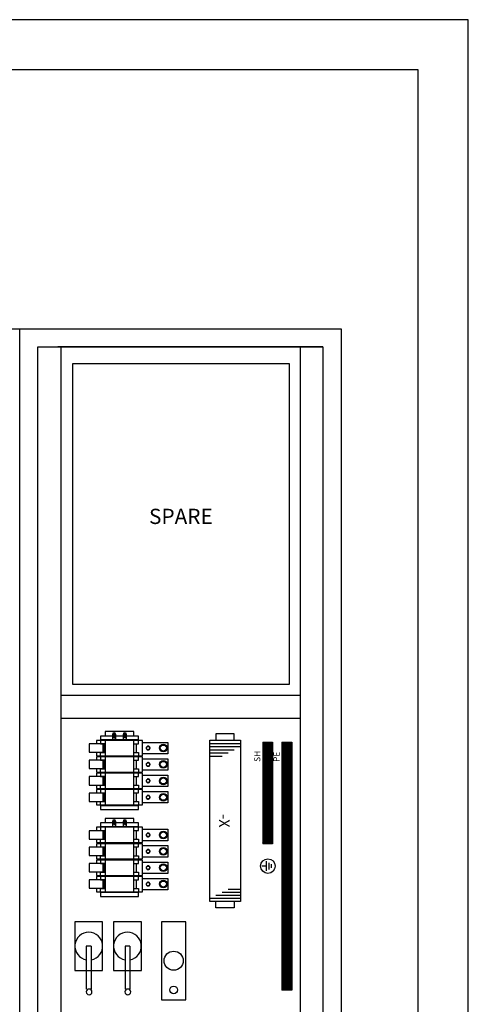
# Model space of a CAD drawing. Extents: x 0 to 5250, y 0 to 7425.
# Drawn here: x 4133 to 5250, y 4971 to 7425 of the extents above; entities that cross this region are included whole.
import ezdxf
from ezdxf.enums import TextEntityAlignment as Align

# ---------------------------------------------------------------- set-up
doc = ezdxf.new("R2010")
doc.units = 0
doc.header["$LTSCALE"] = 100
doc.header["$MEASUREMENT"] = 0
for name, pattern in [('CENTER', [0.6, 0.375, -0.075, 0.075, -0.075]), ('DASHDOT', [31.263158, 15.631579, -7.815789, 0, -7.815789]), ('DASHED', [0.75, 0.5, -0.25])]:
    doc.linetypes.add(name, pattern=pattern)
doc.layers.get('0').update_dxf_attribs({"linetype": 'CONTINUOUS'})
for name, color, linetype in [('CEN', 1, 'CENTER'), ('DEFPOINT', 7, 'CONTINUOUS'), ('QUOTE', 1, 'CONTINUOUS'), ('THIN', 1, 'CONTINUOUS')]:
    doc.layers.add(name, color=color, linetype=linetype)
doc.styles.add('ISO', font='ISO9.SHX')
doc.styles.add('ROMANS', font='romans')

msp = doc.modelspace()

# ---------------------------------------------------------------- linework, layer by layer
at = {"color": 7}
for p, q in [((533.2, 6654.3), (4933.2, 6654.3)), ((4133.2, 4654.3), (4133.2, 6654.3)), ((4133.2, 6654.3), (4933.2, 6654.3)), ((4133.2, 4854.3), (4133.2, 6654.3)), ((4933.2, 6654.3), (4933.2, 4854.3)), ((4178.2, 6609.3), (4888.2, 6609.3)), ((4178.2, 4899.3), (4178.2, 6609.3)), ((4888.2, 6609.3), (4228.2, 6609.3)), ((4235.2, 6609.3), (4235.2, 4899.3)), ((4831.2, 6609.3), (4831.2, 4899.3)), ((4888.2, 6609.3), (4888.2, 4899.3)), ((4265.1, 5767.9), (4265.1, 6568.1)), ((4265.1, 6568.1), (4804, 6568.1)), ((4804, 6568.1), (4804, 5767.9)), ((4804, 5767.9), (4265.1, 5767.9)), ((4235.2, 5741.2), (4831.2, 5741.2)), ((4235.2, 5684.2), (4831.2, 5684.2)), ((4417.2, 5650.8), (4345.9, 5650.8)), ((4345.9, 5650.8), (4345.9, 5639.4)), ((4417.2, 5639.4), (4417.2, 5650.8)), ((4438.5, 5628.5), (4324.5, 5628.5)), ((4324.5, 5628.5), (4324.5, 5619.9)), ((4334, 5639.4), (4334, 5629.9)), ((4345.9, 5639.4), (4334, 5639.4)), ((4334, 5629.9), (4334, 5628.5)), ((4345.9, 5629.9), (4334, 5629.9)), ((4364, 5639.4), (4345.9, 5639.4)), ((4417.2, 5629.9), (4345.9, 5629.9)), ((4345.9, 5629.9), (4345.9, 5628.5)), ((4364, 5643.2), (4364, 5629.9)), ((4364.9, 5643.2), (4364.9, 5639.4)), ((4371.6, 5639.4), (4371.6, 5643.2)), ((4372.5, 5639.4), (4372.5, 5643.2)), ((4390.6, 5639.4), (4372.5, 5639.4)), ((4372.5, 5629.9), (4372.5, 5639.4)), ((4390.6, 5643.2), (4390.6, 5639.4)), ((4390.6, 5639.4), (4390.6, 5629.9)), ((4391.5, 5643.2), (4391.5, 5639.4)), ((4398.2, 5639.4), (4398.2, 5643.2)), ((4399.1, 5629.9), (4399.1, 5643.2)), ((4417.2, 5639.4), (4399.1, 5639.4)), ((4429, 5639.4), (4417.2, 5639.4)), ((4429, 5629.9), (4417.2, 5629.9)), ((4417.2, 5628.5), (4417.2, 5629.9)), ((4429, 5629.9), (4429, 5639.4)), ((4429, 5628.5), (4429, 5629.9)), ((4438.5, 5590.5), (4438.5, 5628.5)), ((4438.5, 5623.7), (4502.2, 5623.7)), ((4502.2, 5623.7), (4502.2, 5595.2)), ((4606.5, 5226.7), (4606.5, 5629.5)), ((4606.5, 5629.5), (4682.5, 5629.5)), ((4667.3, 5644.7), (4621.7, 5644.7)), ((4621.7, 5644.7), (4621.7, 5629.5)), ((4667.3, 5629.5), (4667.3, 5644.7)), ((4682.5, 5629.5), (4682.5, 5226.7)), ((4738.3, 5623.8), (4738.3, 5371)), ((4738.3, 5623.8), (4762.6, 5623.8)), ((4762.6, 5597.8), (4738.3, 5622.2)), ((4762.6, 5600), (4738.7, 5623.8)), ((4762.6, 5602.1), (4740.8, 5623.8)), ((4762.6, 5604.2), (4743, 5623.8)), ((4762.6, 5606.4), (4745.1, 5623.8)), ((4762.6, 5608.5), (4747.2, 5623.8)), ((4762.6, 5610.6), (4749.4, 5623.8)), ((4762.6, 5612.8), (4751.5, 5623.8)), ((4762.6, 5614.9), (4753.6, 5623.8)), ((4762.6, 5617), (4755.8, 5623.8)), ((4762.6, 5619.2), (4757.9, 5623.8)), ((4762.6, 5621.3), (4760, 5623.8)), ((4762.6, 5623.4), (4762.2, 5623.8)), ((4762.6, 5623.8), (4762.6, 5371)), ((4786.1, 5623.8), (4786.1, 5006.4)), ((4786.1, 5623.8), (4810.4, 5623.8)), ((4810.4, 5599.1), (4786.1, 5623.4)), ((4810.4, 5597), (4786.1, 5621.3)), ((4810.4, 5601.2), (4787.8, 5623.8)), ((4810.4, 5603.4), (4789.9, 5623.8)), ((4810.4, 5605.5), (4792, 5623.8)), ((4810.4, 5607.6), (4794.2, 5623.8)), ((4810.4, 5609.8), (4796.3, 5623.8)), ((4810.4, 5611.9), (4798.4, 5623.8)), ((4810.4, 5614), (4800.6, 5623.8)), ((4810.4, 5616.2), (4802.7, 5623.8)), ((4810.4, 5618.3), (4804.8, 5623.8)), ((4810.4, 5620.4), (4807, 5623.8)), ((4810.4, 5622.6), (4809.1, 5623.8)), ((4810.4, 5623.8), (4810.4, 5006.4)), ((4324.5, 5599), (4324.5, 5590.5)), ((4682.5, 5620), (4606.5, 5620)), ((4682.5, 5612.4), (4606.5, 5612.4)), ((4606.5, 5604.8), (4667.3, 5604.8)), ((4606.5, 5597.2), (4652.1, 5597.2)), ((4762.6, 5595.7), (4738.3, 5620)), ((4762.6, 5593.6), (4738.3, 5617.9)), ((4762.6, 5591.4), (4738.3, 5615.8)), ((4762.6, 5589.3), (4738.3, 5613.6)), ((4762.6, 5587.2), (4738.3, 5611.5)), ((4762.6, 5585), (4738.3, 5609.4)), ((4762.6, 5582.9), (4738.3, 5607.2)), ((4762.6, 5580.8), (4738.3, 5605.1)), ((4762.6, 5578.6), (4738.3, 5603)), ((4762.6, 5576.5), (4738.3, 5600.8)), ((4762.6, 5574.4), (4738.3, 5598.7)), ((4762.6, 5572.2), (4738.3, 5596.6)), ((4810.4, 5594.8), (4786.1, 5619.1)), ((4810.4, 5592.7), (4786.1, 5617)), ((4810.4, 5590.6), (4786.1, 5614.9)), ((4810.4, 5588.4), (4786.1, 5612.7)), ((4810.4, 5586.3), (4786.1, 5610.6)), ((4810.4, 5584.2), (4786.1, 5608.5)), ((4810.4, 5582), (4786.1, 5606.3)), ((4810.4, 5579.9), (4786.1, 5604.2)), ((4810.4, 5577.8), (4786.1, 5602.1)), ((4810.4, 5575.6), (4786.1, 5599.9)), ((4810.4, 5573.5), (4786.1, 5597.8)), ((4810.4, 5571.4), (4786.1, 5595.7)), ((4324.5, 5590.5), (4438.5, 5590.5)), ((4324.5, 5587.6), (4324.5, 5579.1)), ((4438.5, 5587.6), (4324.5, 5587.6)), ((4334, 5589), (4334, 5590.5)), ((4334, 5589), (4334, 5587.6)), ((4345.9, 5589), (4334, 5589)), ((4345.9, 5590.5), (4345.9, 5589)), ((4417.2, 5589), (4345.9, 5589)), ((4345.9, 5589), (4345.9, 5587.6)), ((4417.2, 5589), (4417.2, 5590.5)), ((4429, 5589), (4417.2, 5589)), ((4417.2, 5587.6), (4417.2, 5589)), ((4429, 5590.5), (4429, 5589)), ((4429, 5587.6), (4429, 5589)), ((4502.2, 5595.2), (4438.5, 5595.2)), ((4438.5, 5549.6), (4438.5, 5587.6)), ((4438.5, 5582.8), (4502.2, 5582.8)), ((4502.2, 5582.8), (4502.2, 5554.3)), ((4606.5, 5589.6), (4636.9, 5589.6)), ((4762.6, 5570.1), (4738.3, 5594.4)), ((4762.6, 5568), (4738.3, 5592.3)), ((4762.6, 5565.8), (4738.3, 5590.2)), ((4762.6, 5563.7), (4738.3, 5588)), ((4762.6, 5561.6), (4738.3, 5585.9)), ((4762.6, 5559.4), (4738.3, 5583.8)), ((4762.6, 5557.3), (4738.3, 5581.6)), ((4762.6, 5555.2), (4738.3, 5579.5)), ((4762.6, 5553), (4738.3, 5577.4)), ((4762.6, 5550.9), (4738.3, 5575.2)), ((4762.6, 5548.8), (4738.3, 5573.1)), ((4810.4, 5569.2), (4786.1, 5593.6)), ((4810.4, 5567.1), (4786.1, 5591.4)), ((4810.4, 5565), (4786.1, 5589.3)), ((4810.4, 5562.8), (4786.1, 5587.2)), ((4810.4, 5560.7), (4786.1, 5585)), ((4810.4, 5558.6), (4786.1, 5582.9)), ((4810.4, 5556.4), (4786.1, 5580.8)), ((4810.4, 5554.3), (4786.1, 5578.6)), ((4810.4, 5552.2), (4786.1, 5576.5)), ((4810.4, 5550), (4786.1, 5574.4)), ((4810.4, 5547.9), (4786.1, 5572.2)), ((4324.5, 5558.2), (4324.5, 5549.6)), ((4324.5, 5549.6), (4438.5, 5549.6)), ((4438.5, 5546.8), (4324.5, 5546.8)), ((4324.5, 5546.8), (4324.5, 5538.2)), ((4334, 5548.2), (4334, 5549.6)), ((4334, 5548.2), (4334, 5546.8)), ((4345.9, 5548.2), (4334, 5548.2)), ((4345.9, 5549.6), (4345.9, 5548.2)), ((4417.2, 5548.2), (4345.9, 5548.2)), ((4345.9, 5548.2), (4345.9, 5546.8)), ((4417.2, 5548.2), (4417.2, 5549.6)), ((4429, 5548.2), (4417.2, 5548.2)), ((4417.2, 5546.8), (4417.2, 5548.2)), ((4429, 5549.6), (4429, 5548.2)), ((4429, 5546.8), (4429, 5548.2)), ((4502.2, 5554.3), (4438.5, 5554.3)), ((4438.5, 5508.8), (4438.5, 5546.8)), ((4762.6, 5546.6), (4738.3, 5571)), ((4762.6, 5544.5), (4738.3, 5568.8)), ((4762.6, 5542.4), (4738.3, 5566.7)), ((4762.6, 5540.2), (4738.3, 5564.6)), ((4762.6, 5538.1), (4738.3, 5562.4)), ((4762.6, 5536), (4738.3, 5560.3)), ((4762.6, 5533.8), (4738.3, 5558.2)), ((4762.6, 5531.7), (4738.3, 5556)), ((4762.6, 5529.6), (4738.3, 5553.9)), ((4762.6, 5527.4), (4738.3, 5551.8)), ((4762.6, 5525.3), (4738.3, 5549.6)), ((4762.6, 5523.2), (4738.3, 5547.5)), ((4810.4, 5545.8), (4786.1, 5570.1)), ((4810.4, 5543.6), (4786.1, 5568)), ((4810.4, 5541.5), (4786.1, 5565.8)), ((4810.4, 5539.4), (4786.1, 5563.7)), ((4810.4, 5537.2), (4786.1, 5561.6)), ((4810.4, 5535.1), (4786.1, 5559.4)), ((4810.4, 5533), (4786.1, 5557.3)), ((4810.4, 5530.8), (4786.1, 5555.2)), ((4810.4, 5528.7), (4786.1, 5553)), ((4810.4, 5526.6), (4786.1, 5550.9)), ((4810.4, 5524.4), (4786.1, 5548.8)), ((4810.4, 5522.3), (4786.1, 5546.6)), ((4438.5, 5542), (4502.2, 5542)), ((4502.2, 5542), (4502.2, 5513.5)), ((4762.6, 5521), (4738.3, 5545.4)), ((4762.6, 5518.9), (4738.3, 5543.2)), ((4762.6, 5516.8), (4738.3, 5541.1)), ((4762.6, 5514.7), (4738.3, 5539)), ((4762.6, 5512.5), (4738.3, 5536.8)), ((4762.6, 5510.4), (4738.3, 5534.7)), ((4762.6, 5508.3), (4738.3, 5532.6)), ((4762.6, 5506.1), (4738.3, 5530.4)), ((4762.6, 5504), (4738.3, 5528.3)), ((4762.6, 5501.9), (4738.3, 5526.2)), ((4762.6, 5499.7), (4738.3, 5524)), ((4810.4, 5520.2), (4786.1, 5544.5)), ((4810.4, 5518), (4786.1, 5542.4)), ((4810.4, 5515.9), (4786.1, 5540.2)), ((4810.4, 5513.8), (4786.1, 5538.1)), ((4810.4, 5511.6), (4786.1, 5536)), ((4810.4, 5509.5), (4786.1, 5533.8)), ((4810.4, 5507.4), (4786.1, 5531.7)), ((4810.4, 5505.2), (4786.1, 5529.6)), ((4810.4, 5503.1), (4786.1, 5527.4)), ((4810.4, 5501), (4786.1, 5525.3)), ((4810.4, 5498.8), (4786.1, 5523.2)), ((4324.5, 5517.3), (4324.5, 5508.8)), ((4324.5, 5508.8), (4438.5, 5508.8)), ((4438.5, 5505.9), (4324.5, 5505.9)), ((4324.5, 5505.9), (4324.5, 5497.4)), ((4334, 5507.3), (4334, 5508.8)), ((4334, 5507.3), (4334, 5505.9)), ((4345.9, 5507.3), (4334, 5507.3)), ((4345.9, 5508.8), (4345.9, 5507.3)), ((4417.2, 5507.3), (4345.9, 5507.3)), ((4345.9, 5507.3), (4345.9, 5505.9)), ((4417.2, 5507.3), (4417.2, 5508.8)), ((4429, 5507.3), (4417.2, 5507.3)), ((4417.2, 5505.9), (4417.2, 5507.3)), ((4429, 5508.8), (4429, 5507.3)), ((4429, 5505.9), (4429, 5507.3)), ((4502.2, 5513.5), (4438.5, 5513.5)), ((4438.5, 5467.9), (4438.5, 5505.9)), ((4438.5, 5501.1), (4502.2, 5501.1)), ((4502.2, 5501.1), (4502.2, 5472.6)), ((4762.6, 5497.6), (4738.3, 5521.9)), ((4762.6, 5495.5), (4738.3, 5519.8)), ((4762.6, 5493.3), (4738.3, 5517.6)), ((4762.6, 5491.2), (4738.3, 5515.5)), ((4762.6, 5489.1), (4738.3, 5513.4)), ((4762.6, 5486.9), (4738.3, 5511.2)), ((4762.6, 5484.8), (4738.3, 5509.1)), ((4762.6, 5482.7), (4738.3, 5507)), ((4762.6, 5480.5), (4738.3, 5504.8)), ((4762.6, 5478.4), (4738.3, 5502.7)), ((4762.6, 5476.3), (4738.3, 5500.6)), ((4762.6, 5474.1), (4738.3, 5498.4)), ((4810.4, 5496.7), (4786.1, 5521)), ((4810.4, 5494.6), (4786.1, 5518.9)), ((4810.4, 5492.4), (4786.1, 5516.8)), ((4810.4, 5490.3), (4786.1, 5514.6)), ((4810.4, 5488.2), (4786.1, 5512.5)), ((4810.4, 5486.1), (4786.1, 5510.4)), ((4810.4, 5483.9), (4786.1, 5508.2)), ((4810.4, 5481.8), (4786.1, 5506.1)), ((4810.4, 5479.7), (4786.1, 5504)), ((4810.4, 5477.5), (4786.1, 5501.8)), ((4810.4, 5475.4), (4786.1, 5499.7)), ((4810.4, 5473.3), (4786.1, 5497.6)), ((4324.5, 5476.5), (4324.5, 5467.9)), ((4762.6, 5472), (4738.3, 5496.3)), ((4762.6, 5469.9), (4738.3, 5494.2)), ((4762.6, 5467.7), (4738.3, 5492)), ((4762.6, 5465.6), (4738.3, 5489.9)), ((4762.6, 5463.5), (4738.3, 5487.8)), ((4762.6, 5461.3), (4738.3, 5485.7)), ((4762.6, 5459.2), (4738.3, 5483.5)), ((4762.6, 5457.1), (4738.3, 5481.4)), ((4762.6, 5454.9), (4738.3, 5479.3)), ((4762.6, 5452.8), (4738.3, 5477.1)), ((4762.6, 5450.7), (4738.3, 5475)), ((4810.4, 5471.1), (4786.1, 5495.4)), ((4810.4, 5469), (4786.1, 5493.3)), ((4810.4, 5466.9), (4786.1, 5491.2)), ((4810.4, 5464.7), (4786.1, 5489)), ((4810.4, 5462.6), (4786.1, 5486.9)), ((4810.4, 5460.5), (4786.1, 5484.8)), ((4810.4, 5458.3), (4786.1, 5482.6)), ((4810.4, 5456.2), (4786.1, 5480.5)), ((4810.4, 5454.1), (4786.1, 5478.4)), ((4810.4, 5451.9), (4786.1, 5476.2)), ((4810.4, 5449.8), (4786.1, 5474.1)), ((4324.5, 5467.9), (4438.5, 5467.9)), ((4334, 5466.5), (4334, 5467.9)), ((4429, 5466.5), (4334, 5466.5)), ((4334, 5466.5), (4334, 5456)), ((4334, 5466.5), (4345.9, 5466.5)), ((4334, 5456), (4429, 5456)), ((4345.9, 5467.9), (4345.9, 5466.5)), ((4345.9, 5466.5), (4417.2, 5466.5)), ((4417.2, 5466.5), (4417.2, 5467.9)), ((4417.2, 5466.5), (4429, 5466.5)), ((4429, 5467.9), (4429, 5466.5)), ((4429, 5456), (4429, 5466.5)), ((4502.2, 5472.6), (4438.5, 5472.6)), ((4762.6, 5448.5), (4738.3, 5472.9)), ((4762.6, 5446.4), (4738.3, 5470.7)), ((4762.6, 5444.3), (4738.3, 5468.6)), ((4762.6, 5442.1), (4738.3, 5466.5)), ((4762.6, 5440), (4738.3, 5464.3)), ((4762.6, 5437.9), (4738.3, 5462.2)), ((4762.6, 5435.7), (4738.3, 5460.1)), ((4762.6, 5433.6), (4738.3, 5457.9)), ((4762.6, 5431.5), (4738.3, 5455.8)), ((4762.6, 5429.3), (4738.3, 5453.7)), ((4762.6, 5427.2), (4738.3, 5451.5)), ((4762.6, 5425.1), (4738.3, 5449.4)), ((4810.4, 5447.7), (4786.1, 5472)), ((4810.4, 5445.5), (4786.1, 5469.8)), ((4810.4, 5443.4), (4786.1, 5467.7)), ((4810.4, 5441.3), (4786.1, 5465.6)), ((4810.4, 5439.1), (4786.1, 5463.4)), ((4810.4, 5437), (4786.1, 5461.3)), ((4810.4, 5434.9), (4786.1, 5459.2)), ((4810.4, 5432.7), (4786.1, 5457.1)), ((4810.4, 5430.6), (4786.1, 5454.9)), ((4810.4, 5428.5), (4786.1, 5452.8)), ((4810.4, 5426.3), (4786.1, 5450.7)), ((4810.4, 5424.2), (4786.1, 5448.5)), ((4417.2, 5434.2), (4345.9, 5434.2)), ((4345.9, 5434.2), (4345.9, 5422.8)), ((4364, 5426.6), (4364, 5413.3)), ((4364.9, 5426.6), (4364.9, 5422.8)), ((4371.6, 5422.8), (4371.6, 5426.6)), ((4372.5, 5422.8), (4372.5, 5426.6)), ((4390.6, 5426.6), (4390.6, 5422.8)), ((4391.5, 5426.6), (4391.5, 5422.8)), ((4398.2, 5422.8), (4398.2, 5426.6)), ((4399.1, 5413.3), (4399.1, 5426.6)), ((4417.2, 5422.8), (4417.2, 5434.2)), ((4762.6, 5422.9), (4738.3, 5447.3)), ((4762.6, 5420.8), (4738.3, 5445.1)), ((4762.6, 5418.7), (4738.3, 5443)), ((4762.6, 5416.5), (4738.3, 5440.9)), ((4762.6, 5414.4), (4738.3, 5438.7)), ((4762.6, 5412.3), (4738.3, 5436.6)), ((4762.6, 5410.1), (4738.3, 5434.5)), ((4762.6, 5408), (4738.3, 5432.3)), ((4762.6, 5405.9), (4738.3, 5430.2)), ((4762.6, 5403.7), (4738.3, 5428.1)), ((4762.6, 5401.6), (4738.3, 5425.9)), ((4810.4, 5422.1), (4786.1, 5446.4)), ((4810.4, 5419.9), (4786.1, 5444.3)), ((4810.4, 5417.8), (4786.1, 5442.1)), ((4810.4, 5415.7), (4786.1, 5440)), ((4810.4, 5413.5), (4786.1, 5437.9)), ((4810.4, 5411.4), (4786.1, 5435.7)), ((4810.4, 5409.3), (4786.1, 5433.6)), ((4810.4, 5407.1), (4786.1, 5431.5)), ((4810.4, 5405), (4786.1, 5429.3)), ((4810.4, 5402.9), (4786.1, 5427.2)), ((4810.4, 5400.7), (4786.1, 5425.1)), ((4438.5, 5411.9), (4324.5, 5411.9)), ((4324.5, 5411.9), (4324.5, 5403.3)), ((4334, 5422.8), (4334, 5413.3)), ((4345.9, 5422.8), (4334, 5422.8)), ((4334, 5413.3), (4334, 5411.9)), ((4345.9, 5413.3), (4334, 5413.3)), ((4364, 5422.8), (4345.9, 5422.8)), ((4417.2, 5413.3), (4345.9, 5413.3)), ((4345.9, 5413.3), (4345.9, 5411.9)), ((4390.6, 5422.8), (4372.5, 5422.8)), ((4372.5, 5413.3), (4372.5, 5422.8)), ((4390.6, 5422.8), (4390.6, 5413.3)), ((4417.2, 5422.8), (4399.1, 5422.8)), ((4429, 5422.8), (4417.2, 5422.8)), ((4417.2, 5411.9), (4417.2, 5413.3)), ((4429, 5413.3), (4417.2, 5413.3)), ((4429, 5413.3), (4429, 5422.8)), ((4429, 5411.9), (4429, 5413.3)), ((4438.5, 5373.9), (4438.5, 5411.9)), ((4438.5, 5407.1), (4502.2, 5407.1)), ((4502.2, 5407.1), (4502.2, 5378.6)), ((4762.6, 5399.5), (4738.3, 5423.8)), ((4762.6, 5397.3), (4738.3, 5421.7)), ((4762.6, 5395.2), (4738.3, 5419.5)), ((4762.6, 5393.1), (4738.3, 5417.4)), ((4762.6, 5390.9), (4738.3, 5415.3)), ((4762.6, 5388.8), (4738.3, 5413.1)), ((4762.6, 5386.7), (4738.3, 5411)), ((4762.6, 5384.5), (4738.3, 5408.9)), ((4762.6, 5382.4), (4738.3, 5406.7)), ((4762.6, 5380.3), (4738.3, 5404.6)), ((4762.6, 5378.2), (4738.3, 5402.5)), ((4762.6, 5376), (4738.3, 5400.3)), ((4810.4, 5398.6), (4786.1, 5422.9)), ((4810.4, 5396.5), (4786.1, 5420.8)), ((4810.4, 5394.3), (4786.1, 5418.7)), ((4810.4, 5392.2), (4786.1, 5416.5)), ((4810.4, 5390.1), (4786.1, 5414.4)), ((4810.4, 5387.9), (4786.1, 5412.3)), ((4810.4, 5385.8), (4786.1, 5410.1)), ((4810.4, 5383.7), (4786.1, 5408)), ((4810.4, 5381.5), (4786.1, 5405.9)), ((4810.4, 5379.4), (4786.1, 5403.7)), ((4810.4, 5377.3), (4786.1, 5401.6)), ((4810.4, 5375.1), (4786.1, 5399.5)), ((4324.5, 5382.4), (4324.5, 5373.9)), ((4502.2, 5378.6), (4438.5, 5378.6)), ((4762.6, 5373.9), (4738.3, 5398.2)), ((4762.6, 5371.8), (4738.3, 5396.1)), ((4761.3, 5371), (4738.3, 5393.9)), ((4759.1, 5371), (4738.3, 5391.8)), ((4757, 5371), (4738.3, 5389.7)), ((4754.9, 5371), (4738.3, 5387.5)), ((4752.7, 5371), (4738.3, 5385.4)), ((4750.6, 5371), (4738.3, 5383.3)), ((4748.5, 5371), (4738.3, 5381.1)), ((4746.3, 5371), (4738.3, 5379)), ((4744.2, 5371), (4738.3, 5376.9)), ((4810.4, 5373), (4786.1, 5397.3)), ((4810.4, 5370.9), (4786.1, 5395.2)), ((4810.4, 5368.7), (4786.1, 5393.1)), ((4810.4, 5366.6), (4786.1, 5390.9)), ((4810.4, 5364.5), (4786.1, 5388.8)), ((4810.4, 5362.3), (4786.1, 5386.7)), ((4810.4, 5360.2), (4786.1, 5384.5)), ((4810.4, 5358.1), (4786.1, 5382.4)), ((4810.4, 5355.9), (4786.1, 5380.3)), ((4810.4, 5353.8), (4786.1, 5378.1)), ((4810.4, 5351.7), (4786.1, 5376)), ((4324.5, 5373.9), (4438.5, 5373.9)), ((4438.5, 5371), (4324.5, 5371)), ((4324.5, 5371), (4324.5, 5362.5)), ((4334, 5372.5), (4334, 5373.9)), ((4334, 5372.5), (4334, 5371)), ((4345.9, 5372.5), (4334, 5372.5)), ((4345.9, 5373.9), (4345.9, 5372.5)), ((4417.2, 5372.5), (4345.9, 5372.5)), ((4345.9, 5372.5), (4345.9, 5371)), ((4417.2, 5372.5), (4417.2, 5373.9)), ((4417.2, 5371), (4417.2, 5372.5)), ((4429, 5372.5), (4417.2, 5372.5)), ((4429, 5373.9), (4429, 5372.5)), ((4429, 5371), (4429, 5372.5)), ((4438.5, 5333), (4438.5, 5371)), ((4438.5, 5366.2), (4502.2, 5366.2)), ((4502.2, 5366.2), (4502.2, 5337.7)), ((4742.1, 5371), (4738.3, 5374.7)), ((4739.9, 5371), (4738.3, 5372.6)), ((4762.6, 5371), (4738.3, 5371)), ((4810.4, 5349.6), (4786.1, 5373.9)), ((4810.4, 5347.4), (4786.1, 5371.7)), ((4810.4, 5345.3), (4786.1, 5369.6)), ((4810.4, 5343.2), (4786.1, 5367.5)), ((4810.4, 5341), (4786.1, 5365.3)), ((4810.4, 5338.9), (4786.1, 5363.2)), ((4810.4, 5336.8), (4786.1, 5361.1)), ((4810.4, 5334.6), (4786.1, 5358.9)), ((4810.4, 5332.5), (4786.1, 5356.8)), ((4810.4, 5330.4), (4786.1, 5354.7)), ((4810.4, 5328.2), (4786.1, 5352.5)), ((4810.4, 5326.1), (4786.1, 5350.4)), ((4324.5, 5341.6), (4324.5, 5333)), ((4324.5, 5333), (4438.5, 5333)), ((4438.5, 5330.2), (4324.5, 5330.2)), ((4324.5, 5330.2), (4324.5, 5321.6)), ((4334, 5331.6), (4334, 5333)), ((4334, 5331.6), (4334, 5330.2)), ((4345.9, 5331.6), (4334, 5331.6)), ((4345.9, 5333), (4345.9, 5331.6)), ((4417.2, 5331.6), (4345.9, 5331.6)), ((4345.9, 5331.6), (4345.9, 5330.2)), ((4417.2, 5331.6), (4417.2, 5333)), ((4417.2, 5330.2), (4417.2, 5331.6)), ((4429, 5331.6), (4417.2, 5331.6)), ((4429, 5333), (4429, 5331.6)), ((4429, 5330.2), (4429, 5331.6)), ((4502.2, 5337.7), (4438.5, 5337.7)), ((4438.5, 5292.2), (4438.5, 5330.2)), ((4748, 5303.1), (4748, 5327.4)), ((4810.4, 5324), (4786.1, 5348.3)), ((4810.4, 5321.8), (4786.1, 5346.1)), ((4810.4, 5319.7), (4786.1, 5344)), ((4810.4, 5317.6), (4786.1, 5341.9)), ((4810.4, 5315.4), (4786.1, 5339.7)), ((4810.4, 5313.3), (4786.1, 5337.6)), ((4810.4, 5311.2), (4786.1, 5335.5)), ((4810.4, 5309), (4786.1, 5333.3)), ((4810.4, 5306.9), (4786.1, 5331.2)), ((4810.4, 5304.8), (4786.1, 5329.1)), ((4810.4, 5302.6), (4786.1, 5326.9)), ((4438.5, 5325.4), (4502.2, 5325.4)), ((4502.2, 5325.4), (4502.2, 5296.9)), ((4748, 5315.3), (4735.8, 5315.3)), ((4754, 5306.9), (4754, 5323.6)), ((4760.1, 5310.7), (4760.1, 5319.8)), ((4810.4, 5300.5), (4786.1, 5324.8)), ((4810.4, 5298.4), (4786.1, 5322.7)), ((4810.4, 5296.2), (4786.1, 5320.6)), ((4810.4, 5294.1), (4786.1, 5318.4)), ((4810.4, 5292), (4786.1, 5316.3)), ((4810.4, 5289.8), (4786.1, 5314.2)), ((4810.4, 5287.7), (4786.1, 5312)), ((4810.4, 5285.6), (4786.1, 5309.9)), ((4810.4, 5283.4), (4786.1, 5307.8)), ((4810.4, 5281.3), (4786.1, 5305.6)), ((4810.4, 5279.2), (4786.1, 5303.5)), ((4810.4, 5277), (4786.1, 5301.4)), ((4324.5, 5300.7), (4324.5, 5292.2)), ((4324.5, 5292.2), (4438.5, 5292.2)), ((4438.5, 5289.3), (4324.5, 5289.3)), ((4324.5, 5289.3), (4324.5, 5280.8)), ((4334, 5290.8), (4334, 5292.2)), ((4334, 5290.8), (4334, 5289.3)), ((4345.9, 5290.8), (4334, 5290.8)), ((4345.9, 5292.2), (4345.9, 5290.8)), ((4417.2, 5290.8), (4345.9, 5290.8)), ((4345.9, 5290.8), (4345.9, 5289.3)), ((4417.2, 5290.8), (4417.2, 5292.2)), ((4417.2, 5289.3), (4417.2, 5290.8)), ((4429, 5290.8), (4417.2, 5290.8)), ((4429, 5292.2), (4429, 5290.8)), ((4429, 5289.3), (4429, 5290.8)), ((4502.2, 5296.9), (4438.5, 5296.9)), ((4438.5, 5251.3), (4438.5, 5289.3)), ((4438.5, 5284.5), (4502.2, 5284.5)), ((4502.2, 5284.5), (4502.2, 5256)), ((4810.4, 5274.9), (4786.1, 5299.2)), ((4810.4, 5272.8), (4786.1, 5297.1)), ((4810.4, 5270.6), (4786.1, 5295)), ((4810.4, 5268.5), (4786.1, 5292.8)), ((4810.4, 5266.4), (4786.1, 5290.7)), ((4810.4, 5264.2), (4786.1, 5288.6)), ((4810.4, 5262.1), (4786.1, 5286.4)), ((4810.4, 5260), (4786.1, 5284.3)), ((4810.4, 5257.8), (4786.1, 5282.2)), ((4810.4, 5255.7), (4786.1, 5280)), ((4810.4, 5253.6), (4786.1, 5277.9)), ((4324.5, 5259.9), (4324.5, 5251.3)), ((4502.2, 5256), (4438.5, 5256)), ((4682.5, 5257.1), (4652.1, 5257.1)), ((4810.4, 5251.4), (4786.1, 5275.8)), ((4810.4, 5249.3), (4786.1, 5273.6)), ((4810.4, 5247.2), (4786.1, 5271.5)), ((4810.4, 5245), (4786.1, 5269.4)), ((4810.4, 5242.9), (4786.1, 5267.2)), ((4810.4, 5240.8), (4786.1, 5265.1)), ((4810.4, 5238.6), (4786.1, 5263)), ((4810.4, 5236.5), (4786.1, 5260.8)), ((4810.4, 5234.4), (4786.1, 5258.7)), ((4810.4, 5232.2), (4786.1, 5256.6)), ((4810.4, 5230.1), (4786.1, 5254.4)), ((4810.4, 5228), (4786.1, 5252.3)), ((4324.5, 5251.3), (4438.5, 5251.3)), ((4334, 5249.9), (4334, 5251.3)), ((4429, 5249.9), (4334, 5249.9)), ((4334, 5249.9), (4334, 5239.5)), ((4334, 5249.9), (4345.9, 5249.9)), ((4334, 5239.5), (4429, 5239.5)), ((4345.9, 5251.3), (4345.9, 5249.9)), ((4345.9, 5249.9), (4417.2, 5249.9)), ((4417.2, 5249.9), (4417.2, 5251.3)), ((4417.2, 5249.9), (4429, 5249.9)), ((4429, 5251.3), (4429, 5249.9)), ((4429, 5239.5), (4429, 5249.9)), ((4682.5, 5234.3), (4606.5, 5234.3)), ((4682.5, 5241.9), (4621.7, 5241.9)), ((4682.5, 5249.5), (4636.9, 5249.5)), ((4810.4, 5225.8), (4786.1, 5250.2)), ((4810.4, 5223.7), (4786.1, 5248)), ((4810.4, 5221.6), (4786.1, 5245.9)), ((4810.4, 5219.4), (4786.1, 5243.8)), ((4810.4, 5217.3), (4786.1, 5241.6)), ((4810.4, 5215.2), (4786.1, 5239.5)), ((4810.4, 5213.1), (4786.1, 5237.4)), ((4810.4, 5210.9), (4786.1, 5235.2)), ((4810.4, 5208.8), (4786.1, 5233.1)), ((4810.4, 5206.7), (4786.1, 5231)), ((4810.4, 5204.5), (4786.1, 5228.8)), ((4682.5, 5226.7), (4606.5, 5226.7)), ((4621.7, 5211.5), (4621.7, 5226.7)), ((4667.3, 5211.5), (4621.7, 5211.5)), ((4667.3, 5226.7), (4667.3, 5211.5)), ((4810.4, 5202.4), (4786.1, 5226.7)), ((4810.4, 5200.3), (4786.1, 5224.6)), ((4810.4, 5198.1), (4786.1, 5222.4)), ((4810.4, 5196), (4786.1, 5220.3)), ((4810.4, 5193.9), (4786.1, 5218.2)), ((4810.4, 5191.7), (4786.1, 5216)), ((4810.4, 5189.6), (4786.1, 5213.9)), ((4810.4, 5187.5), (4786.1, 5211.8)), ((4810.4, 5185.3), (4786.1, 5209.6)), ((4810.4, 5183.2), (4786.1, 5207.5)), ((4810.4, 5181.1), (4786.1, 5205.4)), ((4810.4, 5178.9), (4786.1, 5203.2)), ((4810.4, 5176.8), (4786.1, 5201.1)), ((4810.4, 5174.7), (4786.1, 5199)), ((4810.4, 5172.5), (4786.1, 5196.8)), ((4810.4, 5170.4), (4786.1, 5194.7)), ((4810.4, 5168.3), (4786.1, 5192.6)), ((4810.4, 5166.1), (4786.1, 5190.4)), ((4810.4, 5164), (4786.1, 5188.3)), ((4810.4, 5161.9), (4786.1, 5186.2)), ((4810.4, 5159.7), (4786.1, 5184.1)), ((4810.4, 5157.6), (4786.1, 5181.9)), ((4810.4, 5155.5), (4786.1, 5179.8)), ((4270.5, 5176.5), (4270.5, 5055.3)), ((4339.6, 5176.5), (4270.5, 5176.5)), ((4339.6, 5055.3), (4339.6, 5176.5)), ((4367, 5176.5), (4367, 5055.3)), ((4436.1, 5176.5), (4367, 5176.5)), ((4436.1, 5055.3), (4436.1, 5176.5)), ((4486.5, 5176.5), (4486.5, 4982.3)), ((4546.4, 5176.5), (4486.5, 5176.5)), ((4546.4, 4982.3), (4546.4, 5176.5)), ((4810.4, 5153.3), (4786.1, 5177.7)), ((4810.4, 5151.2), (4786.1, 5175.5)), ((4810.4, 5149.1), (4786.1, 5173.4)), ((4810.4, 5146.9), (4786.1, 5171.3)), ((4810.4, 5144.8), (4786.1, 5169.1)), ((4810.4, 5142.7), (4786.1, 5167)), ((4810.4, 5140.5), (4786.1, 5164.9)), ((4810.4, 5138.4), (4786.1, 5162.7)), ((4810.4, 5136.3), (4786.1, 5160.6)), ((4810.4, 5134.1), (4786.1, 5158.5)), ((4810.4, 5132), (4786.1, 5156.3)), ((4810.4, 5129.9), (4786.1, 5154.2)), ((4810.4, 5127.7), (4786.1, 5152.1)), ((4810.4, 5125.6), (4786.1, 5149.9)), ((4810.4, 5123.5), (4786.1, 5147.8)), ((4810.4, 5121.3), (4786.1, 5145.7)), ((4810.4, 5119.2), (4786.1, 5143.5)), ((4810.4, 5117.1), (4786.1, 5141.4)), ((4810.4, 5114.9), (4786.1, 5139.3)), ((4810.4, 5112.8), (4786.1, 5137.1)), ((4810.4, 5110.7), (4786.1, 5135)), ((4810.4, 5108.5), (4786.1, 5132.9)), ((4810.4, 5106.4), (4786.1, 5130.7)), ((4298.9, 5115.9), (4298.9, 5008.4)), ((4311, 5115.9), (4298.9, 5115.9)), ((4311, 5115.9), (4311, 5008.4)), ((4395.4, 5115.9), (4395.4, 5008.4)), ((4407.5, 5115.9), (4395.4, 5115.9)), ((4407.5, 5115.9), (4407.5, 5008.4)), ((4810.4, 5104.3), (4786.1, 5128.6)), ((4810.4, 5102.1), (4786.1, 5126.5)), ((4810.4, 5100), (4786.1, 5124.3)), ((4810.4, 5097.9), (4786.1, 5122.2)), ((4810.4, 5095.7), (4786.1, 5120.1)), ((4810.4, 5093.6), (4786.1, 5117.9)), ((4810.4, 5091.5), (4786.1, 5115.8)), ((4810.4, 5089.3), (4786.1, 5113.7)), ((4810.4, 5087.2), (4786.1, 5111.5)), ((4810.4, 5085.1), (4786.1, 5109.4)), ((4810.4, 5082.9), (4786.1, 5107.3)), ((4810.4, 5080.8), (4786.1, 5105.1)), ((4810.4, 5078.7), (4786.1, 5103)), ((4810.4, 5076.6), (4786.1, 5100.9)), ((4810.4, 5074.4), (4786.1, 5098.7)), ((4810.4, 5072.3), (4786.1, 5096.6)), ((4810.4, 5070.2), (4786.1, 5094.5)), ((4810.4, 5068), (4786.1, 5092.3)), ((4810.4, 5065.9), (4786.1, 5090.2)), ((4810.4, 5063.8), (4786.1, 5088.1)), ((4810.4, 5061.6), (4786.1, 5085.9)), ((4810.4, 5059.5), (4786.1, 5083.8)), ((4810.4, 5057.4), (4786.1, 5081.7)), ((4810.4, 5055.2), (4786.1, 5079.5)), ((4810.4, 5053.1), (4786.1, 5077.4)), ((4810.4, 5051), (4786.1, 5075.3)), ((4810.4, 5048.8), (4786.1, 5073.1)), ((4810.4, 5046.7), (4786.1, 5071)), ((4810.4, 5044.6), (4786.1, 5068.9)), ((4810.4, 5042.4), (4786.1, 5066.7)), ((4810.4, 5040.3), (4786.1, 5064.6)), ((4810.4, 5038.2), (4786.1, 5062.5)), ((4810.4, 5036), (4786.1, 5060.3)), ((4810.4, 5033.9), (4786.1, 5058.2)), ((4810.4, 5031.8), (4786.1, 5056.1)), ((4270.5, 5055.3), (4339.6, 5055.3)), ((4367, 5055.3), (4436.1, 5055.3)), ((4810.4, 5029.6), (4786.1, 5053.9)), ((4810.4, 5027.5), (4786.1, 5051.8)), ((4810.4, 5025.4), (4786.1, 5049.7)), ((4810.4, 5023.2), (4786.1, 5047.6)), ((4810.4, 5021.1), (4786.1, 5045.4)), ((4810.4, 5019), (4786.1, 5043.3)), ((4810.4, 5016.8), (4786.1, 5041.2)), ((4810.4, 5014.7), (4786.1, 5039)), ((4810.4, 5012.6), (4786.1, 5036.9)), ((4810.4, 5010.4), (4786.1, 5034.8)), ((4810.4, 5008.3), (4786.1, 5032.6)), ((4810.1, 5006.4), (4786.1, 5030.5)), ((4808, 5006.4), (4786.1, 5028.4)), ((4805.9, 5006.4), (4786.1, 5026.2)), ((4803.7, 5006.4), (4786.1, 5024.1)), ((4801.6, 5006.4), (4786.1, 5022)), ((4799.5, 5006.4), (4786.1, 5019.8)), ((4797.3, 5006.4), (4786.1, 5017.7)), ((4795.2, 5006.4), (4786.1, 5015.6)), ((4793.1, 5006.4), (4786.1, 5013.4)), ((4790.9, 5006.4), (4786.1, 5011.3)), ((4788.8, 5006.4), (4786.1, 5009.2)), ((4786.7, 5006.4), (4786.1, 5007)), ((4486.5, 4982.3), (4546.4, 4982.3)), ((4810.4, 5006.4), (4786.1, 5006.4))]:
    msp.add_line(p, q, dxfattribs=at)
at = {"color": 7, "linetype": 'CONTINUOUS'}
msp.add_line((4178.2, 6609.3), (4888.2, 6609.3), dxfattribs=at)
at = {"color": 7, "linetype": 'DASHED'}
for p, q in [((4334, 5628.5), (4334, 5620.4)), ((4334, 5620.4), (4340, 5620.4)), ((4340, 5620.4), (4340, 5598.5)), ((4340, 5620.4), (4345.9, 5620.4)), ((4345.9, 5628.5), (4345.9, 5590.5)), ((4417.2, 5620.4), (4417.2, 5628.5)), ((4417.2, 5620.4), (4423.1, 5620.4)), ((4417.2, 5598.5), (4417.2, 5620.4)), ((4423.1, 5620.4), (4423.1, 5598.5)), ((4423.1, 5620.4), (4429, 5620.4)), ((4429, 5620.4), (4429, 5628.5)), ((4334, 5590.5), (4334, 5598.5)), ((4334, 5598.5), (4340, 5598.5)), ((4340, 5598.5), (4345.9, 5598.5)), ((4417.2, 5598.5), (4423.1, 5598.5)), ((4417.2, 5590.5), (4417.2, 5598.5)), ((4423.1, 5598.5), (4429, 5598.5)), ((4429, 5598.5), (4429, 5590.5)), ((4334, 5587.6), (4334, 5579.5)), ((4334, 5579.5), (4340, 5579.5)), ((4340, 5579.5), (4340, 5557.7)), ((4340, 5579.5), (4345.9, 5579.5)), ((4345.9, 5587.6), (4345.9, 5549.6)), ((4417.2, 5579.5), (4417.2, 5587.6)), ((4417.2, 5557.7), (4417.2, 5579.5)), ((4417.2, 5579.5), (4423.1, 5579.5)), ((4423.1, 5579.5), (4423.1, 5557.7)), ((4423.1, 5579.5), (4429, 5579.5)), ((4429, 5579.5), (4429, 5587.6)), ((4334, 5549.6), (4334, 5557.7)), ((4334, 5557.7), (4340, 5557.7)), ((4334, 5546.8), (4334, 5538.7)), ((4340, 5557.7), (4345.9, 5557.7)), ((4345.9, 5546.8), (4345.9, 5508.8)), ((4417.2, 5557.7), (4423.1, 5557.7)), ((4417.2, 5549.6), (4417.2, 5557.7)), ((4417.2, 5538.7), (4417.2, 5546.8)), ((4423.1, 5557.7), (4429, 5557.7)), ((4429, 5557.7), (4429, 5549.6)), ((4429, 5538.7), (4429, 5546.8)), ((4334, 5538.7), (4340, 5538.7)), ((4340, 5538.7), (4345.9, 5538.7)), ((4340, 5538.7), (4340, 5516.8)), ((4417.2, 5538.7), (4423.1, 5538.7)), ((4417.2, 5516.8), (4417.2, 5538.7)), ((4423.1, 5538.7), (4429, 5538.7)), ((4423.1, 5538.7), (4423.1, 5516.8)), ((4334, 5508.8), (4334, 5516.8)), ((4334, 5516.8), (4340, 5516.8)), ((4334, 5505.9), (4334, 5497.8)), ((4334, 5497.8), (4340, 5497.8)), ((4340, 5516.8), (4345.9, 5516.8)), ((4340, 5497.8), (4340, 5476)), ((4340, 5497.8), (4345.9, 5497.8)), ((4345.9, 5505.9), (4345.9, 5467.9)), ((4417.2, 5516.8), (4423.1, 5516.8)), ((4417.2, 5508.8), (4417.2, 5516.8)), ((4417.2, 5497.8), (4417.2, 5505.9)), ((4417.2, 5476), (4417.2, 5497.8)), ((4417.2, 5497.8), (4423.1, 5497.8)), ((4423.1, 5516.8), (4429, 5516.8)), ((4423.1, 5497.8), (4423.1, 5476)), ((4423.1, 5497.8), (4429, 5497.8)), ((4429, 5516.8), (4429, 5508.8)), ((4429, 5497.8), (4429, 5505.9)), ((4334, 5467.9), (4334, 5476)), ((4334, 5476), (4340, 5476)), ((4340, 5476), (4345.9, 5476)), ((4417.2, 5476), (4423.1, 5476)), ((4417.2, 5467.9), (4417.2, 5476)), ((4423.1, 5476), (4429, 5476)), ((4429, 5476), (4429, 5467.9)), ((4334, 5411.9), (4334, 5403.8)), ((4334, 5403.8), (4340, 5403.8)), ((4340, 5403.8), (4345.9, 5403.8)), ((4340, 5403.8), (4340, 5382)), ((4345.9, 5411.9), (4345.9, 5373.9)), ((4417.2, 5403.8), (4417.2, 5411.9)), ((4417.2, 5382), (4417.2, 5403.8)), ((4417.2, 5403.8), (4423.1, 5403.8)), ((4423.1, 5403.8), (4429, 5403.8)), ((4423.1, 5403.8), (4423.1, 5382)), ((4429, 5403.8), (4429, 5411.9)), ((4334, 5373.9), (4334, 5382)), ((4334, 5382), (4340, 5382)), ((4340, 5382), (4345.9, 5382)), ((4417.2, 5373.9), (4417.2, 5382)), ((4417.2, 5382), (4423.1, 5382)), ((4423.1, 5382), (4429, 5382)), ((4429, 5382), (4429, 5373.9)), ((4334, 5371), (4334, 5363)), ((4334, 5363), (4340, 5363)), ((4340, 5363), (4345.9, 5363)), ((4340, 5363), (4340, 5341.1)), ((4345.9, 5371), (4345.9, 5333)), ((4417.2, 5363), (4417.2, 5371)), ((4417.2, 5363), (4423.1, 5363)), ((4417.2, 5341.1), (4417.2, 5363)), ((4423.1, 5363), (4429, 5363)), ((4423.1, 5363), (4423.1, 5341.1)), ((4429, 5363), (4429, 5371)), ((4334, 5333), (4334, 5341.1)), ((4334, 5341.1), (4340, 5341.1)), ((4334, 5330.2), (4334, 5322.1)), ((4340, 5341.1), (4345.9, 5341.1)), ((4345.9, 5330.2), (4345.9, 5292.2)), ((4417.2, 5341.1), (4423.1, 5341.1)), ((4417.2, 5333), (4417.2, 5341.1)), ((4417.2, 5322.1), (4417.2, 5330.2)), ((4423.1, 5341.1), (4429, 5341.1)), ((4429, 5341.1), (4429, 5333)), ((4429, 5322.1), (4429, 5330.2)), ((4334, 5322.1), (4340, 5322.1)), ((4340, 5322.1), (4345.9, 5322.1)), ((4340, 5322.1), (4340, 5300.3)), ((4417.2, 5322.1), (4423.1, 5322.1)), ((4417.2, 5300.3), (4417.2, 5322.1)), ((4423.1, 5322.1), (4429, 5322.1)), ((4423.1, 5322.1), (4423.1, 5300.3)), ((4334, 5292.2), (4334, 5300.3)), ((4334, 5300.3), (4340, 5300.3)), ((4334, 5289.3), (4334, 5281.3)), ((4334, 5281.3), (4340, 5281.3)), ((4340, 5300.3), (4345.9, 5300.3)), ((4340, 5281.3), (4340, 5259.4)), ((4340, 5281.3), (4345.9, 5281.3)), ((4345.9, 5289.3), (4345.9, 5251.3)), ((4417.2, 5292.2), (4417.2, 5300.3)), ((4417.2, 5300.3), (4423.1, 5300.3)), ((4417.2, 5281.3), (4417.2, 5289.3)), ((4417.2, 5259.4), (4417.2, 5281.3)), ((4417.2, 5281.3), (4423.1, 5281.3)), ((4423.1, 5300.3), (4429, 5300.3)), ((4423.1, 5281.3), (4423.1, 5259.4)), ((4423.1, 5281.3), (4429, 5281.3)), ((4429, 5300.3), (4429, 5292.2)), ((4429, 5281.3), (4429, 5289.3)), ((4334, 5251.3), (4334, 5259.4)), ((4334, 5259.4), (4340, 5259.4)), ((4340, 5259.4), (4345.9, 5259.4)), ((4417.2, 5251.3), (4417.2, 5259.4)), ((4417.2, 5259.4), (4423.1, 5259.4)), ((4423.1, 5259.4), (4429, 5259.4)), ((4429, 5259.4), (4429, 5251.3))]:
    msp.add_line(p, q, dxfattribs=at)
at = {"color": 7}
for centre, radius in [((4751, 5315.3), 18.2), ((4516.5, 5079.4), 23.8), ((4516.5, 5006.5), 9.5)]:
    msp.add_circle(centre, radius, dxfattribs=at)
for centre, radius, start, end in [((4368.2, 5643.2), 4.28, 0, 180), ((4368.2, 5643.2), 3.33, 90, 180), ((4368.2, 5643.2), 3.33, 0, 90), ((4394.8, 5643.2), 4.28, 0, 180), ((4394.8, 5643.2), 3.33, 90, 180), ((4394.8, 5643.2), 3.33, 0, 90), ((4368.2, 5639.4), 3.33, 180, 270), ((4368.2, 5639.4), 3.33, 270, 0), ((4394.8, 5639.4), 3.33, 180, 270), ((4394.8, 5639.4), 3.33, 270, 0), ((4368.2, 5426.6), 4.28, 0, 180), ((4368.2, 5426.6), 3.33, 90, 180), ((4368.2, 5426.6), 3.33, 0, 90), ((4394.8, 5426.6), 4.28, 0, 180), ((4394.8, 5426.6), 3.33, 90, 180), ((4394.8, 5426.6), 3.33, 0, 90), ((4368.2, 5422.8), 3.33, 180, 270), ((4368.2, 5422.8), 3.33, 270, 0), ((4394.8, 5422.8), 3.33, 180, 270), ((4394.8, 5422.8), 3.33, 270, 0), ((4305.1, 5115.9), 34.6, 279.9285, 259.6819), ((4401.5, 5115.9), 34.6, 279.9285, 259.6819), ((4305.9, 5001.6), 7.12, 0, 180), ((4402.4, 5001.6), 7.12, 0, 180), ((4305.9, 5001.6), 7.12, 180, 0), ((4402.4, 5001.6), 7.12, 180, 0)]:
    msp.add_arc(centre, radius, start, end, dxfattribs=at)
at = {"layer": 'CEN', "color": 7, "linetype": 'DASHDOT'}
for p, q in [((4368.2, 5647.8), (4368.2, 5633.6)), ((4394.8, 5647.6), (4394.8, 5634.3)), ((4368.2, 5431.3), (4368.2, 5417)), ((4394.8, 5431), (4394.8, 5417.7))]:
    msp.add_line(p, q, dxfattribs=at)
at = {"layer": 'DEFPOINT', "color": 7, "linetype": 'DASHED'}
for centre in [(4452.8, 5609.5), (4452.8, 5568.6), (4452.8, 5527.8), (4452.8, 5486.9), (4452.8, 5392.9), (4452.8, 5352), (4452.8, 5311.2), (4452.8, 5270.3)]:
    msp.add_circle(centre, 4.18, dxfattribs=at)
at = {"layer": 'DEFPOINT', "color": 7}
for centre, radius in [((4490.8, 5609.4), 9.5), ((4490.8, 5609.4), 7.6), ((4490.8, 5568.6), 9.5), ((4490.8, 5568.6), 7.6), ((4490.8, 5527.7), 9.5), ((4490.8, 5527.7), 7.6), ((4490.8, 5486.9), 9.5), ((4490.8, 5486.9), 7.6), ((4490.8, 5392.8), 9.5), ((4490.8, 5392.8), 7.6), ((4490.8, 5352), 9.5), ((4490.8, 5352), 7.6), ((4490.8, 5311.1), 9.5), ((4490.8, 5311.1), 7.6), ((4490.8, 5270.3), 9.5), ((4490.8, 5270.3), 7.6)]:
    msp.add_circle(centre, radius, dxfattribs=at)
at = {"layer": 'DEFPOINT', "color": 7, "linetype": 'DASHED'}
for centre in [(4452.8, 5609.5), (4452.8, 5568.6), (4452.8, 5527.8), (4452.8, 5486.9), (4452.8, 5392.9), (4452.8, 5352), (4452.8, 5311.2), (4452.8, 5270.3)]:
    msp.add_arc(centre, 4.62, 161.9253, 125.4656, dxfattribs=at)
at = {"layer": 'QUOTE', "color": 7}
for p, q in [((5250, 7425), (0, 7425)), ((5250, 0), (5250, 7425)), ((5125, 7300), (125, 7300)), ((5125, 125), (5125, 7300))]:
    msp.add_line(p, q, dxfattribs=at)
at = {"layer": 'THIN', "color": 7}
for p, q in [((4306.5, 5619.9), (4306.5, 5599)), ((4344.5, 5619.9), (4306.5, 5619.9)), ((4306.5, 5599), (4344.5, 5599)), ((4344.5, 5599), (4344.5, 5619.9)), ((4306.5, 5579.1), (4306.5, 5558.2)), ((4344.5, 5579.1), (4306.5, 5579.1)), ((4344.5, 5558.2), (4344.5, 5579.1)), ((4306.5, 5558.2), (4344.5, 5558.2)), ((4344.5, 5538.2), (4306.5, 5538.2)), ((4306.5, 5538.2), (4306.5, 5517.3)), ((4344.5, 5517.3), (4344.5, 5538.2)), ((4306.5, 5517.3), (4344.5, 5517.3)), ((4306.5, 5497.4), (4306.5, 5476.5)), ((4344.5, 5497.4), (4306.5, 5497.4)), ((4306.5, 5476.5), (4344.5, 5476.5)), ((4344.5, 5476.5), (4344.5, 5497.4)), ((4306.5, 5403.3), (4306.5, 5382.4)), ((4344.5, 5403.3), (4306.5, 5403.3)), ((4344.5, 5382.4), (4344.5, 5403.3)), ((4306.5, 5382.4), (4344.5, 5382.4)), ((4306.5, 5362.5), (4306.5, 5341.6)), ((4344.5, 5362.5), (4306.5, 5362.5)), ((4344.5, 5341.6), (4344.5, 5362.5)), ((4306.5, 5341.6), (4344.5, 5341.6)), ((4306.5, 5321.6), (4306.5, 5300.7)), ((4344.5, 5321.6), (4306.5, 5321.6)), ((4344.5, 5300.7), (4344.5, 5321.6)), ((4306.5, 5300.7), (4344.5, 5300.7)), ((4306.5, 5280.8), (4306.5, 5259.9)), ((4344.5, 5280.8), (4306.5, 5280.8)), ((4344.5, 5259.9), (4344.5, 5280.8)), ((4306.5, 5259.9), (4344.5, 5259.9))]:
    msp.add_line(p, q, dxfattribs=at)

# ---------------------------------------------------------------- texts
at = {"color": 7, "style": 'ROMANS'}
msp.add_text('SPARE', height=38, dxfattribs=at).set_placement((4534.5, 6168), align=Align.CENTER)
at = {"color": 7, "style": 'ISO'}
for s, p in [('SH', (4732.2, 5575)), ('PE', (4780, 5575))]:
    msp.add_text(s, height=15.2, rotation=90, dxfattribs=at).set_placement(p)
msp.add_text('-X', height=26.6, rotation=270, dxfattribs=at).set_placement((4629.3, 5428.1), align=Align.CENTER)

doc.saveas('drawing.dxf')
